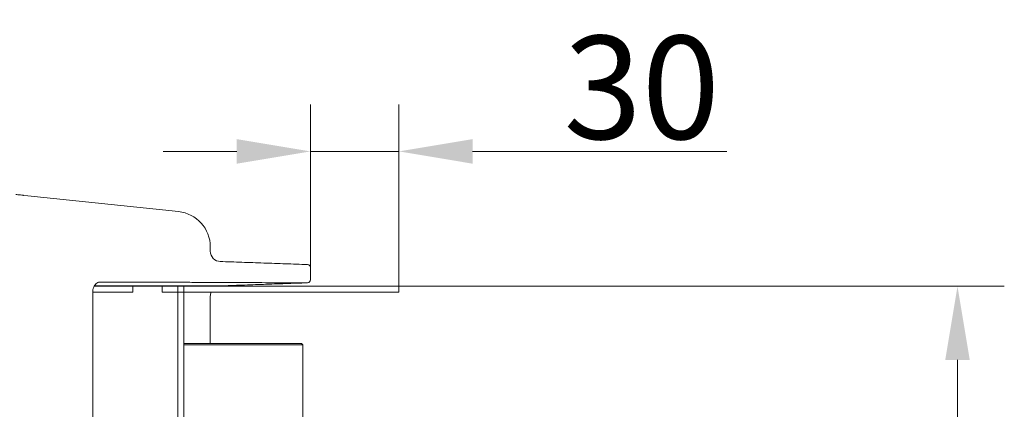
# Model space of a CAD drawing. Extents: x -3949 to 1515, y -1640 to 1020.
# Drawn here: x -1839 to -1505, y 714 to 846 of the extents above; entities that cross this region are included whole.
import ezdxf

# ---------------------------------------------------------------- set-up
doc = ezdxf.new("R2010")
doc.units = 0
doc.header["$LTSCALE"] = 5
doc.layers.add('SLD-0', color=7, linetype='Continuous')
doc.styles.add('Brunner 2014', font='arial.ttf', dxfattribs={"height": 35})
doc.dimstyles.new('Brunner 2014', dxfattribs={"dimscale": 5, "dimtxt": 35, "dimasz": 5, "dimexe": 3.175, "dimexo": 0, "dimgap": 0.762, "dimtad": 1, "dimdec": 0, "dimrnd": 1e-08, "dimtxsty": 'Brunner 2014', "dimcen": 0.09, "dimdle": 10, "dimclrd": 7, "dimclre": 7, "dimclrt": 7, "dimadec": 1, "dimazin": 2, "dimtfac": 0.666667, "dimtdec": 0, "dimtmove": 0, "dimatfit": 3, "dimldrblk": 'Filled-1', "dimfxl": 1, "dimtolj": 1, "dimlwd": 5, "dimlwe": 5, "dimarcsym": 0})

# ---------------------------------------------------------------- blocks, each defined once
blk = doc.blocks.new('*D103')
at = {"layer": 'Defpoints', "color": 0, "lineweight": 5}
for p in [(-1710.29, 755.73), (-1520.8, 755.73), (-1710.29, 197.73)]:
    blk.add_point(p, dxfattribs=at)
at = {"layer": 'SLD-0', "color": 7, "linetype": 'Continuous', "lineweight": 5}
for p, q in [((-1710.29, 755.73), (-1504.92, 755.73)), ((-1520.8, 222.73), (-1520.8, 730.73)), ((-1710.29, 197.73), (-1504.92, 197.73))]:
    blk.add_line(p, q, dxfattribs=at)
at = {"layer": 'SLD-0', "color": 7, "lineweight": 5}
for points in [[(-1524.96, 730.73), (-1516.63, 730.73), (-1520.8, 755.73)], [(-1524.96, 222.73), (-1516.63, 222.73), (-1520.8, 197.73)]]:
    blk.add_solid(points, dxfattribs=at)
at = {"layer": 'SLD-0', "color": 30, "lineweight": 15, "insert": (-1560.35, 479.83), "char_height": 35, "attachment_point": 2, "rotation": 90, "style": 'Brunner 2014'}
blk.add_mtext('\\A1;558', dxfattribs=at)
blk = doc.blocks.new('Filled-1')
at = {"color": 0}
for p, q in [((0, 0), (-1, 0.167)), ((-1, 0.167), (-1, -0.167)), ((-1, 0), (0, 0)), ((-1, -0.167), (0, 0))]:
    blk.add_line(p, q, dxfattribs=at)
at = {"color": 0, "flags": 128}
blk.add_lwpolyline([(-1, -0.167), (0, 0), (-1, 0.167), (-1, -0.167)], dxfattribs=at)
at = {"color": 0}
blk.add_solid([(-1, -0.167), (0, 0), (-1, 0.167), (-1, -0.167)], dxfattribs=at)
blk = doc.blocks.new('*D109')
at = {"color": 7, "linetype": 'Continuous', "lineweight": 5}
for p, q in [((-1740.29, 757.89), (-1740.29, 817.32)), ((-1710.29, 755.73), (-1710.29, 817.32)), ((-1765.29, 801.45), (-1790.29, 801.45)), ((-1740.29, 801.45), (-1710.29, 801.45)), ((-1685.29, 801.45), (-1599.11, 801.45))]:
    blk.add_line(p, q, dxfattribs=at)
at = {"color": 7, "lineweight": 5}
for points in [[(-1765.29, 805.61), (-1765.29, 797.28), (-1740.29, 801.45)], [(-1685.29, 805.61), (-1685.29, 797.28), (-1710.29, 801.45)]]:
    blk.add_solid(points, dxfattribs=at)
at = {"layer": 'Defpoints', "color": 0, "lineweight": 5}
for p in [(-1740.29, 801.45), (-1740.29, 757.89), (-1710.29, 755.73)]:
    blk.add_point(p, dxfattribs=at)
at = {"color": 30, "lineweight": 15, "insert": (-1627.92, 823.14), "char_height": 35, "attachment_point": 5, "style": 'Brunner 2014'}
blk.add_mtext('\\A1;30', dxfattribs=at)

msp = doc.modelspace()

# ---------------------------------------------------------------- linework, layer by layer
at = {"color": 7, "linetype": 'Continuous', "lineweight": 15}
for p, q in [((-1837.61, 786.55), (-1836.19, 786.4)), ((-1836.19, 786.4), (-1785.04, 781.03)), ((-1783.29, 736.33), (-1743.38, 736.33)), ((-1742.88, 735.83), (-1783.29, 735.83))]:
    msp.add_line(p, q, dxfattribs=at)
at = {"color": 30, "linetype": 'Continuous', "lineweight": 15}
for p, q in [((-1813.66, 755.73), (-1805.46, 755.73)), ((-1804.19, 755.73), (-1805.46, 755.73)), ((-1802.08, 755.73), (-1804.19, 755.73)), ((-1801.41, 755.73), (-1802.08, 755.73)), ((-1800.55, 755.73), (-1801.41, 755.73)), ((-1800.55, 753.73), (-1800.55, 755.73)), ((-1800.55, 755.73), (-1790.58, 755.73)), ((-1790.29, 755.73), (-1790.58, 755.73)), ((-1790.58, 753.73), (-1790.58, 755.73)), ((-1790.58, 755.73), (-1790.58, 755.73)), ((-1787.02, 755.73), (-1790.29, 755.73)), ((-1785.29, 755.73), (-1787.02, 755.73)), ((-1785.29, 755.73), (-1785.29, 753.73)), ((-1784.79, 755.73), (-1785.29, 755.73)), ((-1784.79, 755.73), (-1783.29, 755.73)), ((-1783.29, 753.73), (-1783.29, 755.73)), ((-1783.29, 755.73), (-1710.29, 755.73)), ((-1814.17, 753.73), (-1805.46, 753.73)), ((-1805.46, 753.73), (-1804.19, 753.73)), ((-1802.08, 753.73), (-1804.19, 753.73)), ((-1802.08, 753.73), (-1801.41, 753.73)), ((-1801.08, 753.73), (-1801.41, 753.73)), ((-1801.08, 753.73), (-1800.55, 753.73)), ((-1790.58, 753.73), (-1790.29, 753.73)), ((-1790.58, 753.73), (-1790.58, 753.73)), ((-1787.02, 753.73), (-1790.29, 753.73)), ((-1787.02, 753.73), (-1785.29, 753.73)), ((-1785.29, 753.73), (-1785.29, 199.73)), ((-1785.29, 753.73), (-1784.95, 753.73)), ((-1784.95, 753.73), (-1784.79, 753.73)), ((-1784.79, 753.73), (-1783.29, 753.73)), ((-1783.29, 753.73), (-1710.29, 753.73)), ((-1783.29, 753.73), (-1783.29, 199.73))]:
    msp.add_line(p, q, dxfattribs=at)
at = {"color": 7, "linetype": 'Continuous', "lineweight": 15, "flags": 128}
msp.add_lwpolyline([(-1770.79, 755.85), (-1771.48, 755.78), (-1771.7, 755.73)], dxfattribs=at)
at = {"color": 7, "linetype": 'Continuous', "lineweight": 15}
for centre, radius, start, end in [((-1786.29, 769.09), 12, 0.0277, 84), ((-1770.79, 767.61), 3.5, 180.0985, 270.02), ((-1741.29, 762.08), 1, 0.6658, 90.2047), ((-1741.29, 757.88), 1, 269.7946, 0.6285)]:
    msp.add_arc(centre, radius, start, end, dxfattribs=at)
at = {"color": 30, "linetype": 'Continuous', "lineweight": 15}
msp.add_arc((-1770.79, 752.35), 3.5, 156.7802, 180.0968, dxfattribs=at)
at = {"color": 7, "linetype": 'Continuous', "lineweight": 15}
for points, knots in [([(-1840.29, 786.84), (-1840.25, 786.83), (-1840.17, 786.82), (-1839.37, 786.74), (-1838.36, 786.63), (-1837.61, 786.55), (-1837.61, 786.55)], [0, 0, 0, 0, 0.215792, 0.437542, 0.997573, 1, 1, 1, 1]), ([(-1814.17, 753.51), (-1814.17, 753.69), (-1814.18, 754.2), (-1814, 754.98), (-1813.67, 755.78), (-1813.23, 756.42), (-1812.71, 756.87), (-1812.23, 757.1), (-1811.95, 757.1), (-1811.83, 757.1)], [0, 0, 0, 0, 0.081992, 0.220212, 0.364263, 0.518887, 0.686792, 0.869895, 1, 1, 1, 1]), ([(-1813.57, 755.86), (-1811.71, 755.86), (-1807.14, 755.86), (-1800.69, 755.86), (-1794.57, 755.86), (-1789.48, 755.85), (-1785.26, 755.85), (-1781.56, 755.85), (-1778.38, 755.85), (-1775.73, 755.85), (-1773.65, 755.85), (-1772.11, 755.85), (-1771.22, 755.85), (-1770.85, 755.85), (-1770.94, 755.85), (-1770.95, 755.85)], [0, 0, 0, 0, 0.0673388, 0.1649827, 0.262946, 0.3423987, 0.4219887, 0.5021839, 0.5825204, 0.6636893, 0.7450047, 0.826945, 0.9090359, 0.9884893, 1, 1, 1, 1]), ([(-1741.43, 756.88), (-1741.39, 756.88), (-1741.27, 756.88), (-1742.28, 756.89), (-1744.22, 756.89), (-1747, 756.9), (-1750.47, 756.92), (-1754.47, 756.93), (-1759.04, 756.95), (-1763.81, 756.97), (-1768.74, 756.99), (-1773.7, 757.01), (-1779.05, 757.04), (-1784.81, 757.07), (-1790.96, 757.1), (-1797.51, 757.13), (-1804.42, 757.14), (-1809.34, 757.13), (-1811.8, 757.12)], [0, 0, 0, 0, 0.042704, 0.127026, 0.206777, 0.28674, 0.35824, 0.429894, 0.496939, 0.56411, 0.618124, 0.672205, 0.726553, 0.780901, 0.835521, 0.89014, 0.945035, 1, 1, 1, 1])]:
    msp.add_open_spline(points, degree=3, knots=knots, dxfattribs=at)
for points in [[(-1774.29, 767.61), (-1774.29, 769.09)], [(-1741.39, 763.08), (-1770.95, 764.11)], [(-1740.29, 757.88), (-1740.29, 762.07)], [(-1770.95, 755.84), (-1741.42, 756.88)], [(-1814.19, 190.91), (-1814.19, 753.51)], [(-1742.88, 735.83), (-1743.38, 736.33)], [(-1742.88, 704.83), (-1742.88, 735.83)]]:
    msp.add_open_spline(points, degree=1, dxfattribs=at)
at = {"color": 30, "linetype": 'Continuous', "lineweight": 15}
for points in [[(-1790.58, 755.73), (-1790.58, 753.73)], [(-1710.29, 753.73), (-1710.29, 755.73)], [(-1774.29, 736.33), (-1774.29, 752.35)]]:
    msp.add_open_spline(points, degree=1, dxfattribs=at)

# ---------------------------------------------------------------- dimensions: what is measured, and where the dimension line sits
at = {"lineweight": 15}
dim = msp.add_linear_dim(base=(-1740.29, 801.45), p1=(-1710.29, 755.73), p2=(-1740.29, 757.89), dimstyle='Brunner 2014', override={"dimclrt": 30}, dxfattribs=at)
dim.commit()
dim.dimension.update_dxf_attribs({"geometry": '*D109', "text_midpoint": (-1627.92, 801.45), "dimtype": 160})
at = {"layer": 'SLD-0', "lineweight": 15}
dim = msp.add_linear_dim(base=(-1520.8, 755.73), p1=(-1710.29, 197.73), p2=(-1710.29, 755.73), angle=90, dimstyle='Brunner 2014', override={"dimclrt": 30}, dxfattribs=at)
dim.commit()
dim.dimension.update_dxf_attribs({"geometry": '*D103', "text_midpoint": (-1520.8, 479.83), "dimtype": 160})

doc.saveas('drawing.dxf')
